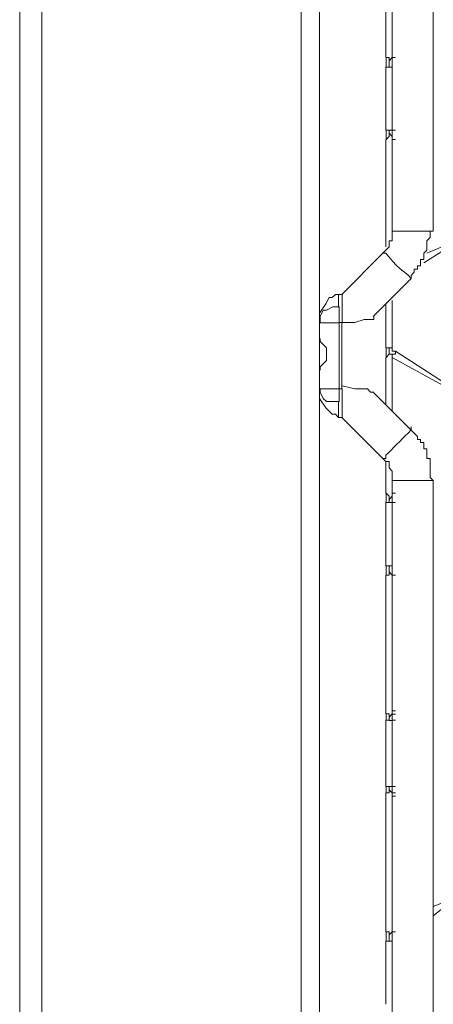
# Model space of a CAD drawing. Units: inches. Extents: x 0.2 to 16.7, y 0.2 to 10.8.
# Drawn here: x 1.1 to 1.2, y 8.3 to 8.6 of the extents above; entities that cross this region are included whole.
import ezdxf

# ---------------------------------------------------------------- set-up
doc = ezdxf.new("R2010")
doc.units = ezdxf.units.IN
doc.header["$MEASUREMENT"] = 0
doc.layers.add('Layer 1', color=7, linetype='Continuous', lineweight=0)

msp = doc.modelspace()

# ---------------------------------------------------------------- linework, layer by layer
at = {"layer": 'Layer 1', "color": 7, "lineweight": 0}
for p, q in [((1.14344, 10.0825), (1.14344, 8.02083)), ((1.14833, 10.0125), (1.14833, 8.04833)), ((1.16749, 8.81415), (1.16749, 8.49915)), ((1.17832, 8.49915), (1.17832, 8.81415)), ((1.16584, 8.58084), (1.16584, 8.54501)), ((1.1675, 8.54501), (1.1675, 8.58084)), ((1.16583, 8.545), (1.16583, 8.545)), ((1.16585, 8.545), (1.16585, 8.545)), ((1.1675, 8.545), (1.16833, 8.545)), ((1.1675, 8.545), (1.1675, 8.545)), ((1.1675, 8.54498), (1.16833, 8.54498)), ((1.16584, 8.54251), (1.16584, 8.52584)), ((1.1675, 8.54248), (1.16667, 8.54248)), ((1.1675, 8.54251), (1.1675, 8.54334)), ((1.1675, 8.52584), (1.1675, 8.54251)), ((1.16668, 8.52583), (1.16585, 8.52583)), ((1.16585, 8.52333), (1.16585, 8.52583)), ((1.1675, 8.52582), (1.16667, 8.52582)), ((1.1675, 8.52584), (1.16834, 8.52584)), ((1.16583, 8.52333), (1.16583, 8.52333)), ((1.16584, 8.52334), (1.16584, 8.49501)), ((1.1675, 8.52415), (1.1675, 8.52332)), ((1.1675, 8.52334), (1.16834, 8.52334)), ((1.1675, 8.49918), (1.1675, 8.52334)), ((1.1675, 8.52333), (1.1675, 8.52333)), ((1.1675, 8.49917), (1.17833, 8.49917)), ((1.17584, 8.49084), (1.1825, 8.49501)), ((1.1825, 8.49584), (1.17667, 8.49334)), ((1.16499, 8.49332), (1.15415, 8.48248)), ((1.16249, 8.47665), (1.17249, 8.48665)), ((1.15415, 8.48248), (1.15332, 8.48248)), ((1.15333, 8.4825), (1.15333, 8.47917)), ((1.15429, 8.4825), (1.15429, 8.475)), ((1.16584, 8.48001), (1.16584, 8.46834)), ((1.1675, 8.46834), (1.1675, 8.48084)), ((1.15346, 8.475), (1.15429, 8.475)), ((1.15346, 8.475), (1.15346, 8.4575)), ((1.15417, 8.475), (1.15417, 8.4575)), ((1.16668, 8.46833), (1.16585, 8.46833)), ((1.16585, 8.46583), (1.16585, 8.46833)), ((1.1675, 8.46832), (1.16667, 8.46832)), ((1.16583, 8.46583), (1.16583, 8.45333)), ((1.16583, 8.46583), (1.16583, 8.46583)), ((1.1675, 8.46584), (1.1825, 8.45751)), ((1.1675, 8.45167), (1.1675, 8.46583)), ((1.1675, 8.46583), (1.1675, 8.46583)), ((1.1825, 8.45834), (1.16834, 8.46751)), ((1.14846, 8.4575), (1.15346, 8.4575)), ((1.15346, 8.4575), (1.15346, 8.45416)), ((1.15346, 8.4575), (1.15429, 8.4575)), ((1.15429, 8.4575), (1.15429, 8.45)), ((1.17249, 8.44665), (1.16249, 8.45665)), ((1.15333, 8.45417), (1.15333, 8.45)), ((1.15332, 8.44999), (1.15415, 8.44999)), ((1.15415, 8.44999), (1.16499, 8.43915)), ((1.16583, 8.43833), (1.16583, 8.43)), ((1.16749, 8.43332), (1.16749, 8.11832)), ((1.1675, 8.43), (1.1675, 8.43417)), ((1.1675, 8.43334), (1.17833, 8.43334)), ((1.17832, 8.11832), (1.17832, 8.43332)), ((1.16583, 8.43), (1.16583, 8.43)), ((1.16585, 8.43), (1.16585, 8.43)), ((1.1675, 8.43001), (1.16834, 8.43001)), ((1.1675, 8.43), (1.1675, 8.43)), ((1.1675, 8.42915), (1.1675, 8.42998)), ((1.16583, 8.4275), (1.16583, 8.41083)), ((1.1675, 8.42748), (1.16667, 8.42748)), ((1.1675, 8.4275), (1.16833, 8.4275)), ((1.1675, 8.41083), (1.1675, 8.4275)), ((1.16583, 8.40833), (1.16583, 8.3725)), ((1.16583, 8.40833), (1.16583, 8.40833)), ((1.16668, 8.41083), (1.16585, 8.41083)), ((1.16585, 8.40833), (1.16585, 8.41083)), ((1.1675, 8.41081), (1.16667, 8.41081)), ((1.1675, 8.41), (1.1675, 8.41083)), ((1.1675, 8.40834), (1.16834, 8.40834)), ((1.1675, 8.3725), (1.1675, 8.40833)), ((1.1675, 8.40833), (1.1675, 8.40833)), ((1.1675, 8.40832), (1.16833, 8.40832)), ((1.16583, 8.37167), (1.16583, 8.3725)), ((1.1675, 8.37251), (1.16834, 8.37251)), ((1.1675, 8.3725), (1.1675, 8.37167)), ((1.16583, 8.37), (1.16583, 8.3525)), ((1.16585, 8.37167), (1.16585, 8.37167)), ((1.1675, 8.36998), (1.16667, 8.36998)), ((1.1675, 8.37165), (1.16833, 8.37165)), ((1.1675, 8.37), (1.16833, 8.37)), ((1.1675, 8.3525), (1.1675, 8.37)), ((1.16668, 8.3525), (1.16585, 8.3525)), ((1.16585, 8.35083), (1.16585, 8.3525)), ((1.1675, 8.35248), (1.16667, 8.35248)), ((1.1675, 8.3525), (1.16833, 8.3525)), ((1.16583, 8.35), (1.16583, 8.35083)), ((1.16583, 8.35), (1.16583, 8.31417)), ((1.1675, 8.35083), (1.1675, 8.35)), ((1.1675, 8.35081), (1.16833, 8.35081)), ((1.1675, 8.35001), (1.16834, 8.35001)), ((1.1675, 8.31417), (1.1675, 8.35)), ((1.1825, 8.3225), (1.17833, 8.32083)), ((1.17833, 8.31833), (1.1825, 8.32167)), ((1.16583, 8.31417), (1.16583, 8.31417)), ((1.16585, 8.31416), (1.16585, 8.31416)), ((1.1675, 8.31417), (1.16833, 8.31417)), ((1.1675, 8.31417), (1.1675, 8.31417)), ((1.1675, 8.31415), (1.16833, 8.31415)), ((1.1675, 8.31167), (1.1675, 8.3125)), ((1.16583, 8.31167), (1.16583, 8.295)), ((1.1675, 8.31165), (1.16667, 8.31165)), ((1.1675, 8.295), (1.1675, 8.31167))]:
    msp.add_line(p, q, dxfattribs=at)
for points in [[(1.06916, 10.0825), (1.06916, 7.5425), (1.075, 7.5425)], [(1.075, 10.0825), (1.075, 7.5425), (1.14333, 7.5425)], [(1.16668, 8.5425), (1.16668, 8.545), (1.16585, 8.545)], [(1.16668, 8.5425), (1.16585, 8.5425), (1.16585, 8.545)], [(1.1675, 8.545), (1.16667, 8.54417), (1.16667, 8.5425)], [(1.16585, 8.52333), (1.16668, 8.52417), (1.16668, 8.52583)], [(1.16667, 8.52583), (1.16667, 8.525), (1.1675, 8.52417), (1.1675, 8.52333)], [(1.16749, 8.49915), (1.16749, 8.49665), (1.16665, 8.49665), (1.16665, 8.49498), (1.16499, 8.49332)], [(1.17249, 8.48665), (1.17249, 8.48748), (1.17332, 8.48832), (1.17332, 8.48915), (1.17415, 8.48915), (1.17415, 8.48998), (1.17499, 8.48998), (1.17499, 8.49165), (1.17582, 8.49165), (1.17582, 8.49332), (1.17665, 8.49415), (1.17665, 8.49665), (1.17749, 8.49748), (1.17749, 8.49915)], [(1.15332, 8.48248), (1.15249, 8.48248), (1.15165, 8.48165), (1.15082, 8.48165), (1.14999, 8.47998), (1.14832, 8.47748), (1.14832, 8.47498)], [(1.15346, 8.47916), (1.15346, 8.47499), (1.14846, 8.47499)], [(1.15346, 8.47916), (1.15179, 8.47916), (1.15012, 8.47833), (1.14929, 8.47833), (1.14846, 8.47666), (1.14846, 8.47499)], [(1.15429, 8.475), (1.15762, 8.475), (1.16012, 8.47583), (1.16262, 8.47583), (1.16262, 8.47666)], [(1.14846, 8.4625), (1.14846, 8.46333), (1.15012, 8.465), (1.15012, 8.46833), (1.14846, 8.47), (1.14846, 8.47083)], [(1.16585, 8.46583), (1.16668, 8.46667), (1.16668, 8.46833)], [(1.16667, 8.46833), (1.16667, 8.46667), (1.1675, 8.46667), (1.1675, 8.46583)], [(1.16834, 8.46751), (1.1675, 8.46751), (1.1675, 8.46834)], [(1.16833, 8.46748), (1.16833, 8.46665), (1.1675, 8.46665), (1.1675, 8.46582)], [(1.16262, 8.45666), (1.16179, 8.45666), (1.16096, 8.4575), (1.15762, 8.4575), (1.15429, 8.45833)], [(1.14832, 8.45748), (1.14832, 8.45498), (1.14999, 8.45248), (1.15165, 8.45082), (1.15249, 8.45082), (1.15332, 8.44998)], [(1.15346, 8.45416), (1.15012, 8.45416), (1.14929, 8.455), (1.14846, 8.45666), (1.14846, 8.4575)], [(1.17832, 8.43332), (1.17749, 8.43415), (1.17749, 8.43915), (1.17665, 8.43915), (1.17665, 8.44165), (1.17582, 8.44165), (1.17582, 8.44332), (1.17499, 8.44332), (1.17499, 8.44415), (1.17415, 8.44415), (1.17415, 8.44498), (1.17249, 8.44665), (1.17249, 8.44748)], [(1.16499, 8.43915), (1.16582, 8.43832), (1.16665, 8.43832), (1.16665, 8.43665), (1.16749, 8.43582), (1.16749, 8.43332)], [(1.16668, 8.4275), (1.16668, 8.42917), (1.16585, 8.43)], [(1.16668, 8.4275), (1.16585, 8.4275), (1.16585, 8.43)], [(1.1675, 8.43), (1.1675, 8.42917), (1.16667, 8.42833), (1.16667, 8.4275)], [(1.16585, 8.40833), (1.16668, 8.40833), (1.16668, 8.41083)], [(1.16667, 8.41084), (1.16667, 8.40917), (1.1675, 8.40833)], [(1.16668, 8.37), (1.16668, 8.37167), (1.16585, 8.37167)], [(1.16668, 8.37), (1.16585, 8.37), (1.16585, 8.37167)], [(1.1675, 8.37167), (1.16667, 8.37083), (1.16667, 8.37)], [(1.16585, 8.35083), (1.16668, 8.35083), (1.16668, 8.3525)], [(1.16667, 8.3525), (1.16667, 8.35167), (1.1675, 8.35083)], [(1.16668, 8.31167), (1.16668, 8.31416), (1.16585, 8.31416)], [(1.16668, 8.31167), (1.16585, 8.31167), (1.16585, 8.31416)], [(1.1675, 8.31417), (1.16667, 8.31333), (1.16667, 8.31167)]]:
    msp.add_lwpolyline(points, dxfattribs=at)
for points, knots in [([(1.165, 8.49333), (1.165, 8.49333), (1.16583, 8.49333), (1.16583, 8.49333), (1.17056, 8.48786), (1.16625, 8.49228), (1.17167, 8.4875), (1.17167, 8.4875), (1.1725, 8.48667), (1.1725, 8.48667)], [0, 0, 0, 0, 1, 1, 1, 2, 2, 2, 3, 3, 3, 3]), ([(1.165, 8.43917), (1.165, 8.43917), (1.16583, 8.43917), (1.16583, 8.43917), (1.16583, 8.43917), (1.16583, 8.44), (1.16583, 8.44), (1.16778, 8.44194), (1.16972, 8.44389), (1.17167, 8.44583), (1.17167, 8.44583), (1.1725, 8.44667), (1.1725, 8.44667)], [0, 0, 0, 0, 1, 1, 1, 2, 2, 2, 3, 3, 3, 4, 4, 4, 4])]:
    msp.add_open_spline(points, degree=3, knots=knots, dxfattribs=at)

doc.saveas('drawing.dxf')
